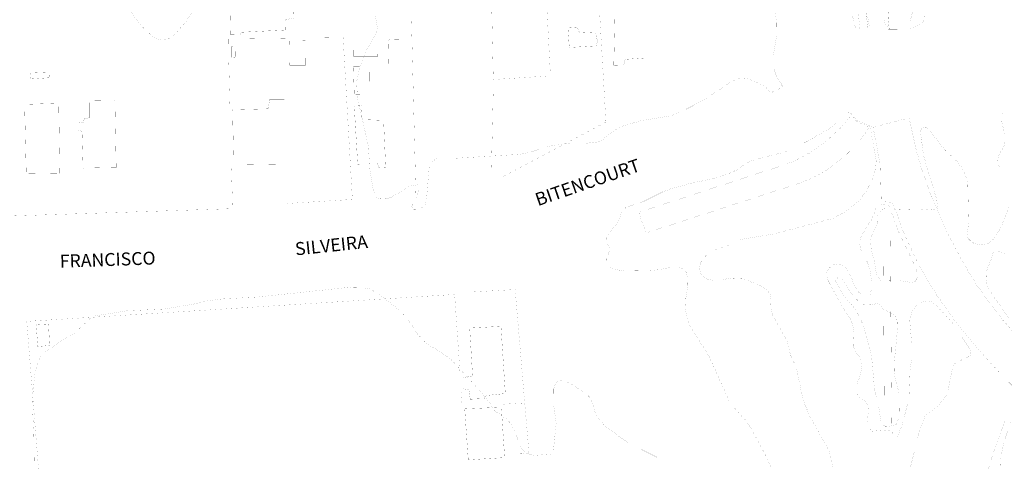
# Model space of a CAD drawing. Units: millimetres. Extents: x 187936 to 191541, y 1679407 to 1682605.
# Drawn here: x 188977 to 189167, y 1680723 to 1680809 of the extents above; entities that cross this region are included whole.
import ezdxf
from ezdxf.enums import TextEntityAlignment as Align

# ---------------------------------------------------------------- set-up
doc = ezdxf.new("R2010")
doc.units = ezdxf.units.MM
doc.header["$MEASUREMENT"] = 0
for name, color, linetype in [('U_altimetria', 252, 'Continuous'), ('V-CANAL', 253, 'Continuous'), ('V-CURVA_DE_NIVEL', 251, 'Continuous'), ('V-CURVA_MESTRA', 251, 'Continuous'), ('V-LOTE', 253, 'Continuous'), ('V-NOME_DOS_LOGRADOUROS', 253, 'Continuous'), ('V-PREDIO', 253, 'Continuous'), ('X-LIMITE_5000', 253, 'Continuous')]:
    doc.layers.add(name, color=color, linetype=linetype)
doc.styles.add('Arial', font='arial.ttf')

# ---------------------------------------------------------------- blocks, each defined once
blk = doc.blocks.new('XIV')
at = {"layer": 'V-CANAL', "const_width": 0.01}
for points in [[(189140.82, 1680809.45), (189141.17, 1680807.28)], [(189144.84, 1680807.24), (189144.25, 1680807.95), (189143.91, 1680808.81)], [(189141.17, 1680807.28), (189141.19, 1680807.22)], [(189144.84, 1680807.24), (189144.89, 1680807.19)], [(189097.08, 1680770.14), (189096.73, 1680771.38), (189096.97, 1680771.69), (189125.09, 1680780.86), (189127.04, 1680781.68), (189129.82, 1680783.16), (189132.81, 1680785.3), (189135.55, 1680787.86), (189137.72, 1680790.34), (189138.02, 1680790.2), (189138.89, 1680789.21), (189141.33, 1680788.28)], [(189141.33, 1680788.28), (189139.26, 1680785.32), (189136.16, 1680782.14), (189132.95, 1680779.76), (189130.15, 1680778.23), (189127.65, 1680777.2), (189098.5, 1680767.74), (189097.94, 1680767.79), (189097.08, 1680770.14)], [(189141.33, 1680788.28), (189142.02, 1680788.02)], [(189179.52, 1680736.74), (189179.56, 1680736.78), (189179.75, 1680737.19), (189172.21, 1680744.89), (189166.71, 1680751), (189162.06, 1680757.27), (189159.66, 1680761.16), (189156.14, 1680767.72), (189152.81, 1680775.51), (189151.15, 1680780.3), (189150.21, 1680783.58), (189148.83, 1680789.8), (189142.02, 1680788.02)], [(189142.02, 1680788.02), (189141.98, 1680787.46), (189143.29, 1680780.51), (189143.45, 1680773.66), (189145.63, 1680773.5), (189147.91, 1680767.33), (189150.66, 1680761.48), (189154.08, 1680755.73), (189158.1, 1680750.04), (189162.66, 1680744.57), (189166.53, 1680740.36), (189172.63, 1680734.18), (189174.83, 1680732.17)], [(189143.83, 1680769.91), (189145.13, 1680769.92), (189145.5, 1680730.66), (189145.4, 1680730.23), (189144.19, 1680730.21), (189144.05, 1680730.36), (189143.83, 1680769.91)]]:
    blk.add_lwpolyline(points, dxfattribs=at)
at = {"layer": 'V-LOTE', "const_width": 0.01}
for points in [[(189068.52, 1680797.22), (189079.56, 1680797.93), (189078.15, 1680824.68)], [(189067.92, 1680824.32), (189068.52, 1680797.22)], [(189068.12, 1680778.39), (189070.3, 1680778.42), (189090.27, 1680789), (189088.58, 1680818.41)], [(189052.79, 1680805.46), (189052.51, 1680816.27)], [(189052.79, 1680805.46), (189052.25, 1680805.44)], [(189053.61, 1680773.33), (189052.79, 1680805.46)], [(189017.37, 1680805.03), (189028.48, 1680805.15)], [(189017.37, 1680804.11), (189017.37, 1680805.03)], [(189039.52, 1680805.31), (189032.81, 1680805.23)], [(189041, 1680805.33), (189039.52, 1680805.31)], [(189039.52, 1680805.21), (189039.52, 1680805.31)], [(189041.3, 1680774.06), (189039.52, 1680805.21)], [(189017.65, 1680791.92), (189017.42, 1680800.89)], [(189028.59, 1680799.33), (189028.61, 1680793.91)], [(189068.54, 1680796.3), (189068.12, 1680778.39)], [(189068.52, 1680797.22), (189068.54, 1680796.3)], [(189018.17, 1680772.28), (189017.94, 1680780.19)], [(189028.66, 1680780.38), (189028.69, 1680773.28)], [(189028.69, 1680773.28), (189041.3, 1680774.06)], [(188974.86, 1680770.85), (189018.17, 1680772.28)], [(189072.74, 1680756.66), (189063.96, 1680756.16)], [(189074.59, 1680734.75), (189072.74, 1680756.66)], [(188978.41, 1680750.51), (189061.05, 1680755.71)], [(189061.05, 1680755.71), (189062.11, 1680740.26)], [(189061.05, 1680755.71), (189061.06, 1680755.71)], [(188986.33, 1680659.48), (188985.03, 1680667.48), (188978.41, 1680750.51)], [(189062.31, 1680736.77), (189062.49, 1680734.22)], [(189070.5, 1680734.52), (189074.59, 1680734.75)], [(189075.4, 1680725.15), (189074.59, 1680734.75)], [(189071.21, 1680724.88), (189074.03, 1680724.93), (189075.4, 1680725.15)]]:
    blk.add_lwpolyline(points, dxfattribs=at)
at = {"layer": 'V-PREDIO', "const_width": 0.02}
for points in [[(189092.21, 1680817.58), (189091.79, 1680799.98), (189093.68, 1680800.04), (189094.01, 1680801.12), (189097.56, 1680801.36), (189097.58, 1680810.77), (189098.3, 1680811.05), (189098.35, 1680812.79), (189101.36, 1680812.99), (189100.52, 1680817.79), (189092.21, 1680817.58)], [(189017.64, 1680814.32), (189017.83, 1680805.85), (189019.56, 1680805.88), (189019.84, 1680806.35), (189028.37, 1680806.78), (189028.44, 1680808.79), (189029.91, 1680809.08), (189029.79, 1680811.65), (189022.79, 1680811.49), (189022.64, 1680814.5), (189017.64, 1680814.32)], [(189084.72, 1680807.29), (189082.94, 1680807.17), (189083.2, 1680803.41), (189088.41, 1680803.72), (189088.64, 1680804.55), (189088.26, 1680806.41), (189085.18, 1680806.26), (189084.72, 1680807.29)], [(189017.94, 1680803.54), (189017.96, 1680801.51), (189018.71, 1680801.46), (189018.75, 1680803.49), (189017.94, 1680803.54)], [(189029.09, 1680804.65), (189029.15, 1680799.94), (189032.18, 1680799.92), (189032.21, 1680804.69), (189029.09, 1680804.65)], [(189041.48, 1680804.77), (189041.52, 1680801.74), (189046.21, 1680801.73), (189046.17, 1680804.81), (189041.48, 1680804.77)], [(189048.49, 1680804.98), (189048.25, 1680804.75), (189048.37, 1680799.36), (189051.73, 1680799.38), (189051.73, 1680804.91), (189048.49, 1680804.98)], [(189041.5, 1680799.67), (189041.66, 1680794.28), (189044.58, 1680794.21), (189044.52, 1680799.65), (189041.5, 1680799.67)], [(188979.11, 1680798.53), (188979.21, 1680797.33), (188982.76, 1680797.56), (188982.68, 1680798.68), (188979.11, 1680798.53)], [(188977.99, 1680792.42), (188978.31, 1680778.99), (188984.8, 1680779.09), (188984.58, 1680792.63), (188977.99, 1680792.42)], [(188990.6, 1680793.08), (188990.58, 1680789.85), (188989.51, 1680789.67), (188989.38, 1680789.01), (188988.42, 1680788.83), (188988.45, 1680787.45), (188989.08, 1680787.17), (188989.29, 1680780.11), (188995.68, 1680780.24), (188995.43, 1680793.16), (188990.6, 1680793.08)], [(189018.15, 1680791.38), (189018.39, 1680780.76), (189028.16, 1680780.91), (189028.15, 1680793.3), (189025.3, 1680793.3), (189025.06, 1680791.56), (189018.15, 1680791.38)], [(189043.16, 1680789.49), (189043, 1680792.17), (189041.66, 1680792.08), (189042.33, 1680780.88), (189046.19, 1680780.93), (189046.4, 1680780.23), (189047.73, 1680780.3), (189047.33, 1680789.33), (189043.16, 1680789.49)], [(188980.22, 1680749.88), (188980.55, 1680745.66), (188982.83, 1680745.86), (188982.6, 1680750.01), (188980.22, 1680749.88)], [(189063.96, 1680749.22), (189064.52, 1680739.91), (189062.75, 1680739.68), (189062.74, 1680737.48), (189063.81, 1680737.33), (189064.06, 1680735.48), (189066.81, 1680735.61), (189067.16, 1680736.2), (189070.84, 1680736.57), (189070, 1680749.55), (189063.96, 1680749.22)], [(189063, 1680733.61), (189063.68, 1680723.77), (189070.71, 1680724.2), (189070.07, 1680733.93), (189063, 1680733.61)]]:
    blk.add_lwpolyline(points, dxfattribs=at)
at = {"layer": 'V-NOME_DOS_LOGRADOUROS', "style": 'Arial'}
for s, rotation, p in [('BITENCOURT', 19, (189077.39, 1680772.01)), ('SILVEIRA', 6, (189030.44, 1680762.46)), ('FRANCISCO', 2, (188984.86, 1680760.09))]:
    blk.add_text(s, height=2.5, rotation=rotation, dxfattribs=at).set_placement(p, align=Align.BOTTOM_LEFT)
blk = doc.blocks.new('altimetria')
at = {"layer": 'V-CURVA_DE_NIVEL', "const_width": 0.01}
for points in [[(189149.66, 1680810.92), (189148.65, 1680806.93)], [(189139.33, 1680806.99), (189138.98, 1680810.41)], [(189137.87, 1680809.55), (189138.53, 1680806.99), (189139.33, 1680806.99), (189140.91, 1680806.98), (189144.99, 1680806.95), (189148.65, 1680806.93), (189148.97, 1680806.93), (189150.83, 1680807.72), (189151.67, 1680808.44), (189152.11, 1680814.77)], [(189045.74, 1680809.46), (189046.15, 1680807.14), (189045.94, 1680806.21), (189044.07, 1680803.07), (189042.65, 1680799.28), (189042.11, 1680796.74), (189042.3, 1680793.65), (189044.37, 1680784.46), (189044.69, 1680779.76), (189045.24, 1680776.32), (189045.53, 1680775.24), (189045.9, 1680774.54), (189046.33, 1680774.27), (189047.79, 1680774.17), (189049, 1680774.57), (189052.38, 1680776.64), (189053.88, 1680776.88), (189054.15, 1680776.56), (189054.17, 1680775.94), (189053.58, 1680774.32), (189052.75, 1680772.7), (189052.97, 1680772.11), (189053.48, 1680772.12), (189054.9, 1680772.61), (189055.33, 1680773.04), (189055.63, 1680774.29), (189056.14, 1680780.33), (189056.57, 1680781.22), (189057.52, 1680782), (189060.93, 1680782), (189073.55, 1680782.76), (189075.71, 1680783.2), (189079.05, 1680784.29), (189081.02, 1680784.67), (189083.76, 1680784.92), (189086.08, 1680784.87), (189089.13, 1680785.21), (189091.63, 1680787.23), (189093.44, 1680788.23), (189097.24, 1680789.31), (189102.65, 1680790.18), (189104.65, 1680790.95), (189107.35, 1680792.28), (189109.96, 1680793.81), (189114.76, 1680796.94), (189116.29, 1680797.47), (189117.53, 1680797.39), (189120.04, 1680796.42), (189121.28, 1680795.64), (189122.03, 1680794.62), (189124.43, 1680795.75), (189124, 1680796.64), (189123.28, 1680797.56), (189122.6, 1680799.57), (189122.6, 1680801.73), (189123.24, 1680805.74), (189123.21, 1680808.38), (189122.95, 1680810.54)], [(188998.53, 1680810.29), (189000.39, 1680807.74), (189002.66, 1680805.59), (189003.65, 1680805), (189004.54, 1680804.83), (189005.43, 1680804.92), (189006.59, 1680805.54), (189009.15, 1680808.36), (189010.3, 1680810.16)], [(189167.87, 1680793.97), (189166.8, 1680790.73), (189166.74, 1680789.01), (189167.3, 1680786.53)], [(189167.38, 1680785.39), (189167.17, 1680784.43), (189166.21, 1680782.71), (189165.95, 1680781.57), (189166.24, 1680780.37), (189167.68, 1680778.93)], [(189168.22, 1680772.82), (189166.72, 1680769.01), (189165.58, 1680767), (189164.78, 1680766.06), (189164.19, 1680765.62), (189162.75, 1680765.29), (189161.56, 1680765.51), (189160.98, 1680765.79)], [(189137.28, 1680790.97), (189136.8, 1680790.71), (189135.02, 1680788.91), (189133.32, 1680787.67), (189129.33, 1680785.38), (189125.19, 1680783.33), (189118.21, 1680781.52), (189115.34, 1680779.66), (189113.65, 1680778.88), (189110.85, 1680778.05), (189106.56, 1680777.15), (189102.71, 1680776.08), (189101.28, 1680775.54), (189097.4, 1680773.6), (189094.16, 1680772.55), (189093.41, 1680771.82), (189092.55, 1680769.61), (189090.67, 1680767.18), (189090.29, 1680766.4), (189090.4, 1680765.73), (189090.96, 1680765), (189091.1, 1680764.52), (189090.44, 1680762.62), (189090.47, 1680761.82), (189090.8, 1680761.12), (189091.71, 1680760.59), (189093.97, 1680760.24), (189098.61, 1680760.31), (189100.64, 1680760.5), (189103.03, 1680761.01), (189104.37, 1680761.04), (189104.84, 1680760.87), (189105.8, 1680759.99), (189106.06, 1680759.05), (189106.1, 1680757.43), (189105.71, 1680755.02), (189105.6, 1680752.95), (189105.87, 1680751.42), (189106.59, 1680749.48), (189110.14, 1680743.89), (189114.03, 1680735.25), (189114.78, 1680734.12), (189117.23, 1680731.42), (189118.54, 1680729.42), (189121.55, 1680723.82), (189123.54, 1680718.38)], [(189134.53, 1680720.38), (189133.32, 1680725.63), (189129.72, 1680732.06), (189128.39, 1680735.17), (189127.04, 1680741.63), (189125.91, 1680744.02), (189125.29, 1680746.84), (189124.25, 1680748.46), (189122.31, 1680752.09), (189122.09, 1680753.27), (189122.17, 1680754.7), (189121.98, 1680755.87), (189121.22, 1680756.73), (189120.18, 1680757.38), (189116.74, 1680758.78), (189114.38, 1680758.88), (189112.32, 1680758.46), (189110.82, 1680758.46), (189109.9, 1680758.65), (189108.58, 1680759.66), (189108.32, 1680760.64), (189108.48, 1680761.63), (189108.86, 1680762.42), (189109.99, 1680763.62), (189111.11, 1680764.19), (189114, 1680765.21), (189116.21, 1680766.32), (189122.65, 1680767.38), (189134.29, 1680770.44), (189136.71, 1680771.85), (189139.28, 1680773.89), (189140.68, 1680775.86), (189141.68, 1680777.94), (189142.33, 1680779.72), (189142.48, 1680781.6), (189141.36, 1680787.77), (189141.17, 1680788.01), (189138.71, 1680789.12), (189137.91, 1680790.02), (189137.5, 1680790.89), (189137.28, 1680790.97)], [(189160.98, 1680765.79), (189160.32, 1680766.43), (189160.01, 1680767), (189160.33, 1680769.64), (189160.16, 1680777.28), (189160.06, 1680777.89), (189159.03, 1680780.17), (189157.9, 1680781.6), (189155.66, 1680783.7), (189152.76, 1680787.43), (189152.21, 1680787.93), (189151.62, 1680788.01), (189151.24, 1680787.74), (189151.03, 1680787.13), (189151.6, 1680782.62), (189154.18, 1680773.94), (189154.37, 1680772.26), (189153.4, 1680772.04), (189150.51, 1680772.24), (189146.18, 1680772.09), (189145.64, 1680772.24), (189144.69, 1680772.96), (189143.7, 1680773.19), (189143.16, 1680773.11), (189142.54, 1680772.69), (189141.71, 1680770.38), (189139.63, 1680767.13), (189139.26, 1680765.7), (189139.49, 1680764.43), (189140.89, 1680761.69), (189141.3, 1680760.23), (189141.59, 1680758.26), (189141.62, 1680756.83), (189141.28, 1680755.66), (189140.68, 1680755.46), (189140.14, 1680755.49), (189139.09, 1680756.17), (189138.48, 1680756.96), (189137.21, 1680760.04), (189136.56, 1680760.9), (189136.05, 1680761.28), (189135.12, 1680761.55), (189134.04, 1680761.39), (189133.3, 1680760.72), (189132.9, 1680759.79), (189133.16, 1680758.48), (189133.52, 1680757.75), (189135.81, 1680753.55), (189137.5, 1680750.91), (189137.99, 1680749.64), (189138.15, 1680748.56), (189138.02, 1680745.86), (189138.39, 1680744.79), (189139.5, 1680743.22), (189139.76, 1680742.14), (189139.42, 1680740.13), (189138.56, 1680737.97), (189138.56, 1680736.89), (189139.06, 1680735.97), (189140.59, 1680734.84), (189141.01, 1680734.15), (189141.11, 1680733.07), (189140.79, 1680731.99), (189140.73, 1680731.07), (189141, 1680729.99), (189141.6, 1680729.3), (189144.66, 1680729.54), (189145.55, 1680729.06), (189146.5, 1680728.06), (189147.64, 1680730.97), (189148.8, 1680735.68), (189149.03, 1680741.28), (189149.35, 1680743.44), (189149.35, 1680745.83), (189148.96, 1680750.69), (189149.44, 1680752.47), (189150.35, 1680753.71), (189151.06, 1680754.19), (189152.32, 1680754.4), (189153.05, 1680754.31), (189153.92, 1680753.81), (189157.25, 1680750.12), (189160.57, 1680745.16), (189160.71, 1680744.43), (189160.59, 1680743.83), (189157.85, 1680742.53), (189157.3, 1680741.88), (189156.34, 1680737.21), (189155.97, 1680736.13), (189154.16, 1680733.86), (189153.08, 1680733.25), (189151.89, 1680732.21), (189150.85, 1680729.48), (189149.06, 1680722.26)], [(189167.33, 1680763.53), (189165.68, 1680764.14), (189165.37, 1680764.16), (189165.1, 1680763.97), (189164.9, 1680763.09), (189163.75, 1680760.2), (189163.69, 1680758.58), (189163.89, 1680757.5), (189164.27, 1680756.61), (189168.36, 1680750.72)], [(189142.84, 1680771.39), (189143.99, 1680772.38), (189144.66, 1680772.33), (189145.42, 1680771.6), (189146.74, 1680767.96), (189150.01, 1680761.12), (189150.43, 1680759.79), (189150.39, 1680758.93), (189150.01, 1680758.18), (189149.19, 1680758.04), (189146.88, 1680758.4), (189143.77, 1680758.3), (189143.16, 1680758.56), (189142.54, 1680759.47), (189142.13, 1680762.14), (189141.52, 1680764.33), (189141.39, 1680766.08), (189141.6, 1680766.97), (189142.73, 1680769.64), (189142.67, 1680770.73), (189142.84, 1680771.39)], [(189143.65, 1680730.82), (189143.33, 1680731.51), (189142.94, 1680734.22), (189142.16, 1680737.3), (189141.55, 1680744.17), (189140.07, 1680749.58), (189138.52, 1680752.82), (189136.32, 1680755.4), (189134.69, 1680758.16), (189134.65, 1680758.35), (189135.02, 1680759.02), (189135.5, 1680759.02), (189135.85, 1680758.82), (189137.91, 1680755.52), (189139.65, 1680753.86), (189141.68, 1680753.75), (189142.94, 1680754.01), (189143.61, 1680753.07), (189146.1, 1680751.61), (189146.58, 1680750.53), (189146.61, 1680749.26), (189145.97, 1680742.58), (189145.94, 1680740.96), (189146.15, 1680739.34), (189146.86, 1680736.79), (189146.93, 1680732.09), (189146.42, 1680730.67), (189145.77, 1680730.27), (189144.23, 1680730.13), (189143.65, 1680730.82)], [(189104.72, 1680722), (189094.95, 1680726.85), (189092.8, 1680728.27), (189089.81, 1680730.57), (189088.3, 1680732.53), (189087.4, 1680735.59), (189086.18, 1680736.76), (189083.12, 1680738.7), (189081.98, 1680739.07), (189081.04, 1680738.97), (189080.38, 1680738.1), (189080.21, 1680737.53), (189080.19, 1680734.28), (189080.66, 1680730.85), (189080.1, 1680725.31), (189079.69, 1680724.87), (189076.25, 1680724.61), (189074.92, 1680725.07), (189074.2, 1680725.64), (189073.6, 1680726.62), (189072.8, 1680729.1), (189071.82, 1680730.86), (189071.1, 1680731.62), (189068.7, 1680733.34), (189067.65, 1680734.99), (189065.79, 1680737.3), (189060.59, 1680742.9), (189059.4, 1680743.91), (189055.55, 1680746.28), (189054.05, 1680747.89), (189051.8, 1680751.17), (189050.46, 1680752.6), (189046.46, 1680755.81), (189044.61, 1680756.78), (189042.99, 1680757.1), (189041.05, 1680757.13), (189023.15, 1680755.23), (189016.09, 1680754.84), (189013.42, 1680754.49), (189010.74, 1680753.87), (189005.02, 1680752.9), (188997.77, 1680752.55), (188991.66, 1680751.58), (188990.69, 1680751.1), (188987.75, 1680748.35), (188984.45, 1680746.38), (188982.01, 1680744.57), (188981.09, 1680743.69), (188980.53, 1680742.65), (188979.94, 1680740.16), (188979.64, 1680736.92), (188979.53, 1680733.49), (188979.77, 1680728.72), (188979.93, 1680717.08)], [(189162.64, 1680717.4), (189165.31, 1680725.73), (189167.33, 1680731.13)], [(189168.44, 1680731.01), (189167.12, 1680727.13), (189166.47, 1680723.95), (189166.2, 1680718.25), (189165.88, 1680715.84), (189165.05, 1680711.89), (189165.1, 1680710.24), (189165.69, 1680708.44), (189167.98, 1680706.33)]]:
    blk.add_lwpolyline(points, dxfattribs=at)
at = {"layer": 'V-CURVA_MESTRA', "const_width": 0.02}
for points in [[(189140.91, 1680806.98), (189140.16, 1680812.83)], [(189144.99, 1680806.95), (189144.78, 1680809.08), (189144.95, 1680811.75), (189147.24, 1680824.11), (189147.58, 1680826.68), (189147.68, 1680829.02), (189147.58, 1680843.07), (189147.22, 1680849.91), (189147.33, 1680855.26), (189146.43, 1680869.27), (189145.45, 1680898.04), (189145.49, 1680900.6), (189146.27, 1680909.53), (189146.9, 1680931.87), (189147.51, 1680937.83), (189147.66, 1680941.52), (189148.19, 1680945.72), (189148.46, 1680950.29), (189148.51, 1680972.42), (189149.31, 1680981.61)]]:
    blk.add_lwpolyline(points, dxfattribs=at)

msp = doc.modelspace()

# ---------------------------------------------------------------- block references
at = {"layer": 'U_altimetria'}
msp.add_blockref('altimetria', (0, 0), dxfattribs=at)
at = {"layer": 'X-LIMITE_5000'}
msp.add_blockref('XIV', (0, 0), dxfattribs=at)

doc.saveas('drawing.dxf')
